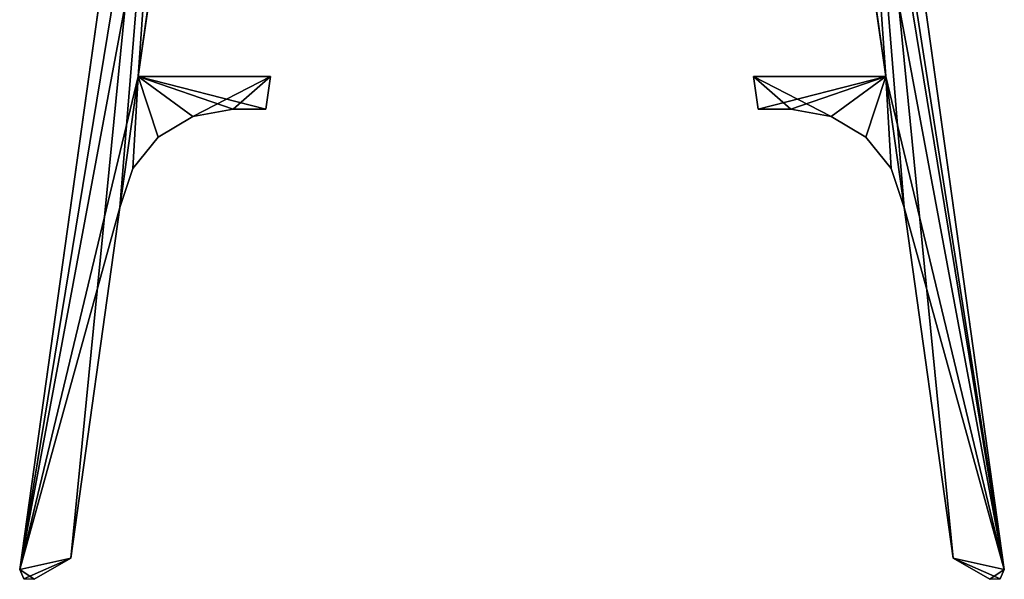
# Model space of a CAD drawing. Units: millimetres. Extents: x -66 to 68, y -36 to 2514.
# Drawn here: x -15 to 15, y -36 to -19 of the extents above; entities that cross this region are included whole.
import ezdxf

# ---------------------------------------------------------------- set-up
doc = ezdxf.new("R2010")
doc.units = ezdxf.units.MM
doc.header["$LTSCALE"] = 6.999206
for name, color, linetype in [('461', 7, 'CONTINUOUS'), ('468', 7, 'CONTINUOUS'), ('474', 7, 'CONTINUOUS'), ('475', 7, 'CONTINUOUS'), ('476', 7, 'CONTINUOUS'), ('487', 7, 'CONTINUOUS'), ('488', 7, 'CONTINUOUS'), ('489', 7, 'CONTINUOUS'), ('493', 7, 'CONTINUOUS'), ('494', 7, 'CONTINUOUS'), ('495', 7, 'CONTINUOUS'), ('496', 7, 'CONTINUOUS'), ('497', 7, 'CONTINUOUS'), ('504', 7, 'CONTINUOUS'), ('525', 7, 'CONTINUOUS'), ('526', 7, 'CONTINUOUS'), ('527', 7, 'CONTINUOUS'), ('528', 7, 'CONTINUOUS')]:
    doc.layers.add(name, color=color, linetype=linetype)

msp = doc.modelspace()

# ---------------------------------------------------------------- linework, layer by layer
at = {"layer": '461', "color": 7, "linetype": 'CONTINUOUS', "true_color": 0x624400}
for points in [[(-15.056, -35.4), (-9.369, -0.764), (-9.924, 1.239), (-15.056, -35.4)], [(11.428, -20.313), (9.924, 1.239), (8.975, -2.796), (11.428, -20.313)], [(15.056, -35.4), (9.924, 1.239), (13.493, -35.058), (15.056, -35.4)], [(13.493, -35.058), (9.924, 1.239), (11.99, -24.327), (13.493, -35.058)], [(11.99, -24.327), (9.924, 1.239), (11.428, -20.313), (11.99, -24.327)], [(-8.975, -2.796), (-9.369, -0.764), (-15.056, -35.4), (-8.975, -2.796)], [(-11.428, -20.313), (-8.975, -2.796), (-15.056, -35.4), (-11.428, -20.313)], [(-11.99, -24.327), (-11.428, -20.313), (-15.056, -35.4), (-11.99, -24.327)], [(-11.593, -23.132), (-11.428, -20.313), (-11.99, -24.327), (-11.593, -23.132)], [(-10.818, -22.175), (-11.428, -20.313), (-11.593, -23.132), (-10.818, -22.175)], [(-7.389, -20.313), (-11.428, -20.313), (-9.764, -21.541), (-7.389, -20.313)], [(-9.764, -21.541), (-11.428, -20.313), (-10.818, -22.175), (-9.764, -21.541)], [(-8.524, -21.313), (-7.389, -20.313), (-9.764, -21.541), (-8.524, -21.313)], [(-7.529, -21.313), (-7.389, -20.313), (-8.524, -21.313), (-7.529, -21.313)], [(7.389, -20.313), (7.529, -21.313), (11.428, -20.313), (7.389, -20.313)], [(7.529, -21.313), (8.524, -21.313), (11.428, -20.313), (7.529, -21.313)], [(8.524, -21.313), (9.764, -21.541), (11.428, -20.313), (8.524, -21.313)], [(9.764, -21.541), (10.818, -22.175), (11.428, -20.313), (9.764, -21.541)], [(10.818, -22.175), (11.593, -23.132), (11.428, -20.313), (10.818, -22.175)], [(11.593, -23.132), (11.99, -24.327), (11.428, -20.313), (11.593, -23.132)], [(-13.493, -35.058), (-11.99, -24.327), (-15.056, -35.4), (-13.493, -35.058)], [(-14.926, -35.689), (-13.493, -35.058), (-15.056, -35.4), (-14.926, -35.689)], [(-14.609, -35.702), (-13.493, -35.058), (-14.926, -35.689), (-14.609, -35.702)], [(14.609, -35.702), (15.056, -35.4), (13.493, -35.058), (14.609, -35.702)], [(14.926, -35.689), (15.056, -35.4), (14.609, -35.702), (14.926, -35.689)]]:
    msp.add_3dface(points, dxfattribs=at)
at = {"layer": '468', "color": 7, "linetype": 'CONTINUOUS', "true_color": 0x624400}
for points in [[(-15.056, -35.4), (-9.903, 1.387, -1478.6), (-15.056, -35.4, -1478.6), (-15.056, -35.4)], [(-9.903, 1.387, -1478.6), (-15.056, -35.4), (-9.903, 1.387, -1476.6), (-9.903, 1.387, -1478.6)], [(-9.903, 1.387, -1476.6), (-15.056, -35.4), (-9.924, 1.239, -2.15), (-9.903, 1.387, -1476.6)], [(-15.056, -35.4), (-9.924, 1.239), (-9.924, 1.239, -2.15), (-15.056, -35.4)]]:
    msp.add_3dface(points, dxfattribs=at)
at = {"layer": '474', "color": 7, "linetype": 'CONTINUOUS', "true_color": 0x624400}
for points in [[(-8.975, -2.796), (-11.428, -20.313), (-11.12, -18.113, -2), (-8.975, -2.796)], [(-11.428, -20.313, -1478.6), (-8.975, -2.796, -1478.6), (-8.975, -2.796, -1476.6), (-11.428, -20.313, -1478.6)], [(-9.399, -5.829, -1476.6), (-11.428, -20.313, -1478.6), (-8.975, -2.796, -1476.6), (-9.399, -5.829, -1476.6)], [(-10.98, -17.113, -1476.6), (-11.428, -20.313, -1478.6), (-9.399, -5.829, -1476.6), (-10.98, -17.113, -1476.6)], [(-11.12, -18.113, -1476.6), (-11.428, -20.313, -1478.6), (-10.98, -17.113, -1476.6), (-11.12, -18.113, -1476.6)], [(-11.428, -20.313), (-11.428, -20.313, -1478.6), (-11.12, -18.113, -2), (-11.428, -20.313)], [(-11.12, -18.113, -2), (-11.428, -20.313, -1478.6), (-11.12, -18.113, -1476.6), (-11.12, -18.113, -2)], [(-11.99, -24.327), (-13.493, -35.058), (-13.493, -35.058, -1478.6), (-11.99, -24.327)], [(-11.99, -24.327), (-13.493, -35.058, -1478.6), (-11.99, -24.327, -1478.6), (-11.99, -24.327)]]:
    msp.add_3dface(points, dxfattribs=at)
at = {"layer": '475', "color": 7, "linetype": 'CONTINUOUS', "true_color": 0x624400}
for points in [[(15.056, -35.4, -1478.6), (9.903, 1.387, -1478.6), (9.903, 1.387, -1476.6), (15.056, -35.4, -1478.6)], [(15.056, -35.4, -1478.6), (9.903, 1.387, -1476.6), (9.903, 1.387, -2.15), (15.056, -35.4, -1478.6)], [(15.056, -35.4, -1478.6), (9.903, 1.387, -2.15), (9.924, 1.239, -2.15), (15.056, -35.4, -1478.6)], [(9.924, 1.239), (15.056, -35.4), (15.056, -35.4, -1478.6), (9.924, 1.239)], [(9.924, 1.239), (15.056, -35.4, -1478.6), (9.924, 1.239, -2.15), (9.924, 1.239)]]:
    msp.add_3dface(points, dxfattribs=at)
at = {"layer": '476', "color": 7, "linetype": 'CONTINUOUS', "true_color": 0x624400}
for points in [[(11.428, -20.313), (8.975, -2.796), (8.975, -2.796, -2), (11.428, -20.313)], [(9.399, -5.829, -2), (11.428, -20.313), (8.975, -2.796, -2), (9.399, -5.829, -2)], [(8.975, -2.796, -1478.6), (11.428, -20.313, -1478.6), (11.12, -18.113, -1476.6), (8.975, -2.796, -1478.6)], [(10.98, -17.113, -2), (11.428, -20.313), (9.399, -5.829, -2), (10.98, -17.113, -2)], [(11.12, -18.113, -2), (11.428, -20.313), (10.98, -17.113, -2), (11.12, -18.113, -2)], [(11.428, -20.313, -1478.6), (11.428, -20.313), (11.12, -18.113, -1476.6), (11.428, -20.313, -1478.6)], [(11.428, -20.313), (11.12, -18.113, -2), (11.12, -18.113, -1476.6), (11.428, -20.313)], [(13.493, -35.058), (11.99, -24.327), (11.99, -24.327, -1478.6), (13.493, -35.058)], [(13.493, -35.058), (11.99, -24.327, -1478.6), (13.493, -35.058, -1478.6), (13.493, -35.058)]]:
    msp.add_3dface(points, dxfattribs=at)
at = {"layer": '487', "color": 7, "linetype": 'CONTINUOUS', "true_color": 0x624400}
for points in [[(-11.428, -20.313), (-7.389, -20.313), (-7.389, -20.313, -1478.6), (-11.428, -20.313)], [(-11.428, -20.313), (-7.389, -20.313, -1478.6), (-11.428, -20.313, -1478.6), (-11.428, -20.313)]]:
    msp.add_3dface(points, dxfattribs=at)
at = {"layer": '488', "color": 7, "linetype": 'CONTINUOUS', "true_color": 0x624400}
for points in [[(-7.389, -20.313), (-7.529, -21.313), (-7.529, -21.313, -1478.6), (-7.389, -20.313)], [(-7.389, -20.313), (-7.529, -21.313, -1478.6), (-7.389, -20.313, -1478.6), (-7.389, -20.313)]]:
    msp.add_3dface(points, dxfattribs=at)
at = {"layer": '489', "color": 7, "linetype": 'CONTINUOUS', "true_color": 0x624400}
for points in [[(-7.529, -21.313), (-8.524, -21.313), (-8.524, -21.313, -1478.6), (-7.529, -21.313)], [(-7.529, -21.313), (-8.524, -21.313, -1478.6), (-7.529, -21.313, -1478.6), (-7.529, -21.313)]]:
    msp.add_3dface(points, dxfattribs=at)
at = {"layer": '493', "color": 7, "linetype": 'CONTINUOUS', "true_color": 0x624400}
for points in [[(7.389, -20.313), (11.428, -20.313), (11.428, -20.313, -1478.6), (7.389, -20.313)], [(7.389, -20.313), (11.428, -20.313, -1478.6), (7.389, -20.313, -1478.6), (7.389, -20.313)]]:
    msp.add_3dface(points, dxfattribs=at)
at = {"layer": '494', "color": 7, "linetype": 'CONTINUOUS', "true_color": 0x624400}
for points in [[(7.529, -21.313), (7.389, -20.313), (7.389, -20.313, -1478.6), (7.529, -21.313)], [(7.529, -21.313), (7.389, -20.313, -1478.6), (7.529, -21.313, -1478.6), (7.529, -21.313)]]:
    msp.add_3dface(points, dxfattribs=at)
at = {"layer": '495', "color": 7, "linetype": 'CONTINUOUS', "true_color": 0x624400}
for points in [[(8.524, -21.313), (7.529, -21.313), (7.529, -21.313, -1478.6), (8.524, -21.313)], [(8.524, -21.313), (7.529, -21.313, -1478.6), (8.524, -21.313, -1478.6), (8.524, -21.313)]]:
    msp.add_3dface(points, dxfattribs=at)
at = {"layer": '496', "color": 7, "linetype": 'CONTINUOUS', "true_color": 0x624400}
for points in [[(-8.524, -21.313), (-9.764, -21.541), (-8.524, -21.313, -1478.6), (-8.524, -21.313)], [(-9.764, -21.541), (-9.764, -21.541, -1478.6), (-8.524, -21.313, -1478.6), (-9.764, -21.541)], [(-9.764, -21.541), (-10.818, -22.175), (-9.764, -21.541, -1478.6), (-9.764, -21.541)], [(-10.818, -22.175), (-10.818, -22.175, -1478.6), (-9.764, -21.541, -1478.6), (-10.818, -22.175)], [(-10.818, -22.175), (-11.593, -23.132), (-10.818, -22.175, -1478.6), (-10.818, -22.175)], [(-11.593, -23.132), (-11.593, -23.132, -1478.6), (-10.818, -22.175, -1478.6), (-11.593, -23.132)], [(-11.593, -23.132), (-11.99, -24.327), (-11.593, -23.132, -1478.6), (-11.593, -23.132)], [(-11.99, -24.327), (-11.99, -24.327, -1478.6), (-11.593, -23.132, -1478.6), (-11.99, -24.327)]]:
    msp.add_3dface(points, dxfattribs=at)
at = {"layer": '497', "color": 7, "linetype": 'CONTINUOUS', "true_color": 0x624400}
for points in [[(9.764, -21.541), (8.524, -21.313), (9.764, -21.541, -1478.6), (9.764, -21.541)], [(8.524, -21.313), (8.524, -21.313, -1478.6), (9.764, -21.541, -1478.6), (8.524, -21.313)], [(10.818, -22.175), (9.764, -21.541), (10.818, -22.175, -1478.6), (10.818, -22.175)], [(9.764, -21.541), (9.764, -21.541, -1478.6), (10.818, -22.175, -1478.6), (9.764, -21.541)], [(11.593, -23.132), (10.818, -22.175), (11.593, -23.132, -1478.6), (11.593, -23.132)], [(10.818, -22.175), (10.818, -22.175, -1478.6), (11.593, -23.132, -1478.6), (10.818, -22.175)], [(11.99, -24.327), (11.593, -23.132), (11.99, -24.327, -1478.6), (11.99, -24.327)], [(11.593, -23.132), (11.593, -23.132, -1478.6), (11.99, -24.327, -1478.6), (11.593, -23.132)]]:
    msp.add_3dface(points, dxfattribs=at)
at = {"layer": '504', "color": 7, "linetype": 'CONTINUOUS', "true_color": 0x624400}
for points in [[(-15.056, -35.4, -1478.6), (-9.903, 1.387, -1478.6), (-13.493, -35.058, -1478.6), (-15.056, -35.4, -1478.6)], [(-13.493, -35.058, -1478.6), (-9.903, 1.387, -1478.6), (-11.99, -24.327, -1478.6), (-13.493, -35.058, -1478.6)], [(-11.99, -24.327, -1478.6), (-9.903, 1.387, -1478.6), (-11.428, -20.313, -1478.6), (-11.99, -24.327, -1478.6)], [(-9.903, 1.387, -1478.6), (-8.975, -2.796, -1478.6), (-11.428, -20.313, -1478.6), (-9.903, 1.387, -1478.6)], [(9.309, 1.304, -1478.6), (9.903, 1.387, -1478.6), (15.056, -35.4, -1478.6), (9.309, 1.304, -1478.6)], [(9.369, -0.764, -1478.6), (9.309, 1.304, -1478.6), (15.056, -35.4, -1478.6), (9.369, -0.764, -1478.6)], [(8.975, -2.796, -1478.6), (9.369, -0.764, -1478.6), (15.056, -35.4, -1478.6), (8.975, -2.796, -1478.6)], [(11.428, -20.313, -1478.6), (8.975, -2.796, -1478.6), (15.056, -35.4, -1478.6), (11.428, -20.313, -1478.6)], [(-11.593, -23.132, -1478.6), (-11.99, -24.327, -1478.6), (-11.428, -20.313, -1478.6), (-11.593, -23.132, -1478.6)], [(-10.818, -22.175, -1478.6), (-11.593, -23.132, -1478.6), (-11.428, -20.313, -1478.6), (-10.818, -22.175, -1478.6)], [(-9.764, -21.541, -1478.6), (-10.818, -22.175, -1478.6), (-11.428, -20.313, -1478.6), (-9.764, -21.541, -1478.6)], [(-8.524, -21.313, -1478.6), (-9.764, -21.541, -1478.6), (-11.428, -20.313, -1478.6), (-8.524, -21.313, -1478.6)], [(-7.529, -21.313, -1478.6), (-8.524, -21.313, -1478.6), (-11.428, -20.313, -1478.6), (-7.529, -21.313, -1478.6)], [(-7.389, -20.313, -1478.6), (-7.529, -21.313, -1478.6), (-11.428, -20.313, -1478.6), (-7.389, -20.313, -1478.6)], [(7.389, -20.313, -1478.6), (11.428, -20.313, -1478.6), (9.764, -21.541, -1478.6), (7.389, -20.313, -1478.6)], [(7.529, -21.313, -1478.6), (7.389, -20.313, -1478.6), (8.524, -21.313, -1478.6), (7.529, -21.313, -1478.6)], [(8.524, -21.313, -1478.6), (7.389, -20.313, -1478.6), (9.764, -21.541, -1478.6), (8.524, -21.313, -1478.6)], [(9.764, -21.541, -1478.6), (11.428, -20.313, -1478.6), (10.818, -22.175, -1478.6), (9.764, -21.541, -1478.6)], [(10.818, -22.175, -1478.6), (11.428, -20.313, -1478.6), (11.593, -23.132, -1478.6), (10.818, -22.175, -1478.6)], [(11.593, -23.132, -1478.6), (11.428, -20.313, -1478.6), (11.99, -24.327, -1478.6), (11.593, -23.132, -1478.6)], [(11.99, -24.327, -1478.6), (11.428, -20.313, -1478.6), (15.056, -35.4, -1478.6), (11.99, -24.327, -1478.6)], [(13.493, -35.058, -1478.6), (11.99, -24.327, -1478.6), (15.056, -35.4, -1478.6), (13.493, -35.058, -1478.6)], [(-14.609, -35.702, -1478.6), (-15.056, -35.4, -1478.6), (-13.493, -35.058, -1478.6), (-14.609, -35.702, -1478.6)], [(14.609, -35.702, -1478.6), (13.493, -35.058, -1478.6), (14.926, -35.689, -1478.6), (14.609, -35.702, -1478.6)], [(14.926, -35.689, -1478.6), (13.493, -35.058, -1478.6), (15.056, -35.4, -1478.6), (14.926, -35.689, -1478.6)], [(-14.926, -35.689, -1478.6), (-15.056, -35.4, -1478.6), (-14.609, -35.702, -1478.6), (-14.926, -35.689, -1478.6)]]:
    msp.add_3dface(points, dxfattribs=at)
at = {"layer": '525', "color": 7, "linetype": 'CONTINUOUS', "true_color": 0x624400}
for points in [[(-13.493, -35.058), (-14.609, -35.702), (-14.609, -35.702, -1478.6), (-13.493, -35.058)], [(-13.493, -35.058), (-14.609, -35.702, -1478.6), (-13.493, -35.058, -1478.6), (-13.493, -35.058)]]:
    msp.add_3dface(points, dxfattribs=at)
at = {"layer": '526', "color": 7, "linetype": 'CONTINUOUS', "true_color": 0x624400}
for points in [[(14.609, -35.702), (13.493, -35.058), (13.493, -35.058, -1478.6), (14.609, -35.702)], [(14.609, -35.702), (13.493, -35.058, -1478.6), (14.609, -35.702, -1478.6), (14.609, -35.702)]]:
    msp.add_3dface(points, dxfattribs=at)
at = {"layer": '527', "color": 7, "linetype": 'CONTINUOUS', "true_color": 0x624400}
for points in [[(-14.926, -35.689), (-15.056, -35.4), (-14.926, -35.689, -1478.6), (-14.926, -35.689)], [(-15.056, -35.4), (-15.056, -35.4, -1478.6), (-14.926, -35.689, -1478.6), (-15.056, -35.4)], [(-14.609, -35.702), (-14.926, -35.689), (-14.609, -35.702, -1478.6), (-14.609, -35.702)], [(-14.926, -35.689), (-14.926, -35.689, -1478.6), (-14.609, -35.702, -1478.6), (-14.926, -35.689)]]:
    msp.add_3dface(points, dxfattribs=at)
at = {"layer": '528', "color": 7, "linetype": 'CONTINUOUS', "true_color": 0x624400}
for points in [[(15.056, -35.4), (14.926, -35.689), (15.056, -35.4, -1478.6), (15.056, -35.4)], [(14.926, -35.689), (14.926, -35.689, -1478.6), (15.056, -35.4, -1478.6), (14.926, -35.689)], [(14.926, -35.689), (14.609, -35.702), (14.926, -35.689, -1478.6), (14.926, -35.689)], [(14.609, -35.702), (14.609, -35.702, -1478.6), (14.926, -35.689, -1478.6), (14.609, -35.702)]]:
    msp.add_3dface(points, dxfattribs=at)

doc.saveas('drawing.dxf')
